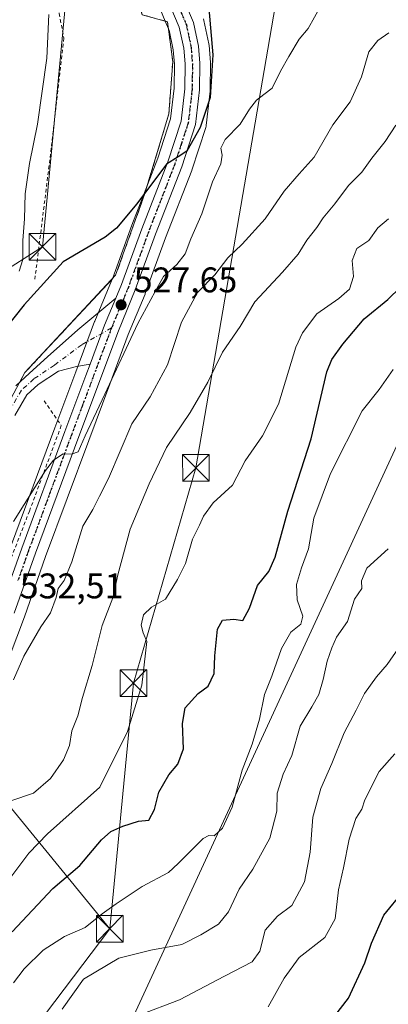
# Model space of a CAD drawing. Units: metres. Extents: x 620687 to 624128, y 4752627 to 4755001.
# Drawn here: x 621848 to 621952, y 4753087 to 4753364 of the extents above; entities that cross this region are included whole.
import ezdxf

# ---------------------------------------------------------------- set-up
doc = ezdxf.new("R2010")
doc.units = ezdxf.units.M
doc.header["$MEASUREMENT"] = 0
for name, pattern in [('DGN Style 2', [1.6480167562047852, 0.988810053722871, -0.6592067024819142]), ('DGN Style 3', [2.307223458686699, 1.648016756204785, -0.6592067024819142]), ('DGN Style 4', [2.6384748266838614, 1.318413404963828, -0.6592067024819142, 0.001648016756204785, -0.6592067024819142]), ('DGN Style 5', [1.1536117293433497, 0.4944050268614355, -0.6592067024819142])]:
    doc.linetypes.add(name, pattern=pattern)
for name, color, linetype, lineweight in [('Alambrada', 7, 'DGN Style 2', 0), ('Carretera de calzada única Cxs', 7, 'Continuous', 13), ('Carretera de calzada única eje', 7, 'DGN Style 4', 0), ('Cortafuegos CxS', 92, 'Continuous', 0), ('Curva de nivel maestra', 30, 'Continuous', 30), ('Curva de nivel normal', 30, 'Continuous', 0), ('Matorral CxS', 135, 'Continuous', 0), ('Muro lineal', 1, 'DGN Style 3', 13), ('Núcleo urbano CxS', 7, 'Continuous', 0), ('Pastizal CxS', 92, 'Continuous', 0), ('Pista no pavimentada Cxs', 111, 'Continuous', 0), ('Pista no pavimentada eje', 91, 'DGN Style 4', 0), ('Punto de cota en terreno', 7, 'Continuous', 0), ('Recinto industrial CxS', 135, 'Continuous', 0), ('Ruta', 7, 'DGN Style 5', 30), ('Rótulo de punto de cota en terreno', 7, 'Continuous', 0), ('Suelo desnudo CxS', 253, 'Continuous', 0), ('Tendido', 6, 'Continuous', 0), ('Torre de tendido puntual', 7, 'Continuous', 0)]:
    doc.layers.add(name, color=color, linetype=linetype, lineweight=lineweight)
doc.styles.add('Style-Arial', font='txt')

# ---------------------------------------------------------------- blocks, each defined once
blk = doc.blocks.new('*U14')
at = {"layer": 'Núcleo urbano CxS', "color": 7, "linetype": 'Continuous', "lineweight": 0}
for points in [[(621845.7997000003, 4753216.432700001, 530.3188999999984), (621857.9484999999, 4753249.276699999, 528.292100000006), (621863.8605000004, 4753265.062100001, 528.2005999999965), (621869.1505000005, 4753279.1919, 527.510500000004), (621869.1891000001, 4753279.2897, 527.5047999999952), (621873.9135999996, 4753290.6779, 526.8196000000025), (621874.1228999998, 4753291.253900001, 526.7915999999968), (621879.5909000002, 4753306.295700001, 524.9652999999962), (621879.6127000004, 4753306.3541, 524.9600000000064), (621884.0192999998, 4753317.725600001, 524.428700000004), (621886.9024999999, 4753325.165899999, 524.1796999999933), (621890.4946999997, 4753336.233100001, 523.5673999999999), (621891.5021000003, 4753344.881100001, 523.0641000000032), (621891.5787000004, 4753351.660900001, 522.7554999999993), (621891.2363, 4753355.724099999, 522.5899999999965), (621890.0840999996, 4753361.2083, 522.2565999999933), (621889.898, 4753361.647600001, 522.2192000000068), (621888.9902999997, 4753363.7907, 522.065300000002), (621887.6612999998, 4753366.9287, 521.869000000006)], [(621899.7591000004, 4753364.3861, 523.9141999999993), (621899.8756999997, 4753363.9783, 523.9471999999951), (621901.2657000005, 4753357.3783, 524.2678000000016), (621901.2845000001, 4753357.281099999, 524.271900000007), (621901.3198999995, 4753357.0077, 524.2777999999962), (621901.7198999999, 4753352.1777, 524.2888999999996), (621901.7298999997, 4753351.9121, 524.295299999998), (621901.6398999998, 4753344.394099999, 524.6150000000052), (621901.6206999999, 4753344.0897, 524.6371999999974), (621900.5107000005, 4753334.369700001, 525.4357000000019), (621900.4845000004, 4753334.189099999, 525.4550000000017), (621900.3827000001, 4753333.781500001, 525.4833999999975), (621896.4927000003, 4753321.831499999, 525.9069000000018), (621896.4483000003, 4753321.7051, 525.9137999999948), (621889.1086999997, 4753302.7653, 526.6454999999987), (621883.3992999997, 4753287.0645, 528.1772000000057), (621883.3513000002, 4753286.941099999, 528.1926999999996), (621878.6114999996, 4753275.5099, 528.7581000000064), (621873.3800999997, 4753261.519300001, 529.5503999999928), (621867.4716999996, 4753245.723900001, 530.2431999999973), (621855.3510999996, 4753212.9793, 531.7501000000047), (621849.3695, 4753196.065099999, 532.7143000000069), (621843.2330999998, 4753179.624299999, 533.3524999999936)]]:
    blk.add_polyline3d(points, dxfattribs=at)
blk = doc.blocks.new('5PATER')
at = {"layer": 'Cortafuegos CxS', "linetype": 'Continuous', "lineweight": 0}
h = blk.add_hatch(color=51, dxfattribs=at)
edge = h.paths.add_edge_path()
edge.add_ellipse((0, 0), major_axis=(-0.1095731443231308, -0.1110710700762829), ratio=0.9994222409660322, start_angle=0, end_angle=360)
blk = doc.blocks.new('*U17')
at = {"layer": 'Carretera de calzada única Cxs', "color": 7, "linetype": 'Continuous', "lineweight": 13}
for points in [[(621842.6401000004, 4753198.5101, 535.4180000000051), (621848.6201, 4753215.4101, 534.7305000000051), (621860.7600999996, 4753248.2301, 531.2406000000046), (621866.6700999998, 4753264.0101, 528.5414000000019), (621867.8526999997, 4753267.1687, 528.443299999999), (621871.9600999998, 4753278.140100001, 527.8833000000013), (621875.1270000003, 4753285.7741, 528.4214999999967), (621876.7100999998, 4753289.590100001, 528.1315999999933), (621882.4101, 4753305.270099999, 528.4551999999967), (621889.7301000003, 4753324.1601, 527.0657000000066), (621893.4401000004, 4753335.590100001, 524.8613000000041), (621894.5000999998, 4753344.690099999, 524.6290000000008), (621894.5800999999, 4753351.770099999, 524.6555999999982), (621894.2100999998, 4753356.1601, 524.1818000000058), (621892.9600999998, 4753362.110099999, 523.4303999999975), (621890.3300999999, 4753368.3201, 522.350099999996)], [(621894.0301000001, 4753370.2501, 523.2130999999936), (621896.9401000004, 4753363.360099999, 523.4551999999967), (621898.3300999999, 4753356.7601, 523.9853000000003), (621898.7301000003, 4753351.9301, 525.193499999994), (621898.6401000004, 4753344.4301, 525.0124999999971), (621897.5301000001, 4753334.710100001, 525.3956000000035), (621893.6401000004, 4753322.7601, 526.0207999999984), (621886.3000999996, 4753303.8201, 527.2878999999957), (621880.5800999999, 4753288.090100001, 528.7366000000038), (621875.8201000001, 4753276.610099999, 528.6750000000029), (621864.6601, 4753246.770099999, 531.8916000000027), (621852.5301000001, 4753214.0001, 531.9122000000061), (621846.5500999996, 4753197.090100001, 539.8984000000055)]]:
    blk.add_polyline3d(points, dxfattribs=at)
blk = doc.blocks.new('5TTEND')
at = {"layer": 'Recinto industrial CxS', "color": 7, "linetype": 'Continuous', "lineweight": 0}
for p, q in [((-0.375, 0.3754), (0.375, -0.3746)), ((0.3720000000000001, 0.3784000000000001), (-0.3720000000000001, -0.3776))]:
    blk.add_line(p, q, dxfattribs=at)
at = {"layer": 'Recinto industrial CxS', "color": 7, "linetype": 'Continuous', "lineweight": 0, "flags": 128}
blk.add_lwpolyline([(-0.375, -0.3746), (0.375, -0.3746), (0.375, 0.3754), (-0.375, 0.3754), (-0.3720000000000001, -0.3776)], dxfattribs=at)

msp = doc.modelspace()

# ---------------------------------------------------------------- linework, layer by layer
at = {"layer": 'Alambrada', "color": 7, "linetype": 'DGN Style 2', "lineweight": 0}
for points in [[(621859.1901000004, 4753395.8101, 520.4138999999996), (621859.1901000004, 4753365.9301, 522.1073999999935), (621860.4600999998, 4753359.0101, 521.8389000000025), (621857.1401000004, 4753329.630100001, 522.3628000000026), (621852.3400999998, 4753291.110099999, 523.8396999999968)], [(621854.9600999998, 4753256.860099999, 530.1288000000059), (621859.7600999996, 4753249.890100001, 531.7115999999951), (621850.8000999996, 4753225.8201, 533.4703000000009), (621836.0701000001, 4753187.9301, 534.4017000000022), (621818.2801000001, 4753138.4001, 539.3959000000032), (621802.0800999999, 4753093.7401, 545.8369999999995), (621791.2801000001, 4753066.340100001, 541.8603000000003), (621785.3201000001, 4753054.380100001, 542.8846999999951), (621778.9301000005, 4753047.130100001, 545.3344999999972), (621767.2100999998, 4753040.170100001, 546.7097000000067), (621738.6700999998, 4753027.110099999, 548.1223000000027), (621726.7701000003, 4753026.540100001, 548.9922999999981), (621717.4801000003, 4753021.100099999, 549.6123999999982), (621692.0100999996, 4753004.2601, 548.1114999999991), (621668.5100999996, 4752985.7601, 550.7213999999949)]]:
    msp.add_polyline3d(points, dxfattribs=at)
at = {"layer": 'Carretera de calzada única Cxs', "color": 7, "linetype": 'Continuous', "lineweight": 13, "extrusion": (-0.8894501576228266, 0.348102340801985, 0.2961472225649053), "elevation": 1101659.465292688, "flags": 128}
msp.add_lwpolyline([(-4652990.308273529, -341022.4276480707), (-4653002.022034879, -341023.0139481405), (-4653010.285167781, -341022.4504718949)], dxfattribs=at)
at = {"layer": 'Carretera de calzada única Cxs', "color": 7, "linetype": 'Continuous', "lineweight": 13}
for points in [[(621875.1270000003, 4753285.7741, 528.4214999999967), (621876.7100999998, 4753289.590100001, 528.1315999999933), (621882.4101, 4753305.270099999, 528.4551999999967), (621889.7301000003, 4753324.1601, 527.0657000000066), (621893.4401000004, 4753335.590100001, 524.8613000000041), (621894.5000999998, 4753344.690099999, 524.6290000000008), (621894.5800999999, 4753351.770099999, 524.6555999999982), (621894.2100999998, 4753356.1601, 524.1818000000058), (621892.9600999998, 4753362.110099999, 523.4303999999975), (621890.3300999999, 4753368.3201, 522.350099999996), (621886.3501000004, 4753374.6601, 521.9076999999961), (621881.7100999998, 4753380.840100001, 521.5908000000054), (621877.1601, 4753385.630100001, 521.3457000000053), (621873.6201, 4753388.540100001, 520.9900999999954), (621864.5301000001, 4753395.0001, 521.4501000000018), (621859.5201000003, 4753398.530099999, 519.6931000000042)], [(621894.0301000001, 4753370.2501, 523.2130999999936), (621896.9401000004, 4753363.360099999, 523.4551999999967), (621898.3300999999, 4753356.7601, 523.9853000000003), (621898.7301000003, 4753351.9301, 525.193499999994), (621898.6401000004, 4753344.4301, 525.0124999999971), (621897.5301000001, 4753334.710100001, 525.3956000000035), (621893.6401000004, 4753322.7601, 526.0207999999984), (621886.3000999996, 4753303.8201, 527.2878999999957), (621880.5800999999, 4753288.090100001, 528.7366000000038), (621875.8201000001, 4753276.610099999, 528.6750000000029), (621864.6601, 4753246.770099999, 531.8916000000027), (621852.5301000001, 4753214.0001, 531.9122000000061), (621846.5500999996, 4753197.090100001, 539.8984000000055)], [(621842.6401000004, 4753198.5101, 535.4180000000051), (621848.6201, 4753215.4101, 534.7305000000051), (621860.7600999996, 4753248.2301, 531.2406000000046), (621866.6700999998, 4753264.0101, 528.5414000000019), (621867.8526999997, 4753267.1687, 528.443299999999)]]:
    msp.add_polyline3d(points, dxfattribs=at)
at = {"layer": 'Carretera de calzada única eje', "color": 7, "linetype": 'DGN Style 4', "lineweight": 0}
for points in [[(621881.5554999998, 4753384.024499999, 521.3610999999946), (621883.3000999996, 4753382.1801, 521.4187999999995), (621885.7500999998, 4753378.9301, 521.7335000000021), (621888.0701000001, 4753375.840100001, 522.1092999999964), (621890.0500999996, 4753372.670100001, 522.3940000000002), (621892.1901000004, 4753369.270099999, 522.5494000000035), (621893.5000999998, 4753366.1801, 522.8926999999967), (621894.9401000004, 4753362.7401, 523.3797999999952), (621895.6401000004, 4753359.4301, 523.6211000000039), (621896.2801000001, 4753356.460100001, 523.7663999999932), (621896.6601, 4753351.840100001, 524.1257000000041), (621896.6201, 4753348.3101, 524.3086000000039), (621896.5701000001, 4753344.5701, 524.289499999999), (621896.0500999996, 4753340.0101, 524.4640000000073), (621895.4801000003, 4753335.1501, 525.0823999999993), (621893.5301000001, 4753329.1801, 525.3659999999945), (621891.6700999998, 4753323.460100001, 525.9008999999933), (621888.0100999996, 4753313.9901, 526.4738999999972), (621884.3501000004, 4753304.550100001, 527.7185000000027), (621881.5100999996, 4753296.710100001, 527.6662000000069), (621878.6401000004, 4753288.840100001, 527.9830999999976), (621873.8901000004, 4753277.380100001, 528.1015999999945)], [(621873.8901000004, 4753277.380100001, 528.1015999999945), (621865.6700999998, 4753255.4001, 530.0847999999969), (621862.7100999998, 4753247.5001, 530.2630999999965), (621856.6401000004, 4753231.100099999, 531.5192999999999), (621850.5701000001, 4753214.690099999, 533.216499999995), (621847.5800999999, 4753206.2601, 534.4449000000022)]]:
    msp.add_polyline3d(points, dxfattribs=at)
at = {"layer": 'Curva de nivel maestra', "color": 30, "linetype": 'Continuous', "lineweight": 30, "flags": 128}
for points, elevation in [([(621901.2199999997, 4753367.360099999), (621902.4100000003, 4753354.300100001), (621901.5999999996, 4753342.2301), (621898.8200000003, 4753333.870100001), (621895.0599999996, 4753327.130100001), (621892.6600000003, 4753325.550100001), (621889.3300000001, 4753323.4801), (621881.04, 4753312.290100001), (621875.29, 4753305.460100001), (621872.1299999999, 4753302.920100001), (621860.3300000001, 4753296.020099999), (621849.29, 4753283.9001), (621843.5499999998, 4753276.530099999)], 525), ([(621845.9699999997, 4753107.350099999), (621857.3499999996, 4753119.5601), (621864.9800000006, 4753126.020099999), (621871.04, 4753133.220100001), (621873.7199999997, 4753135.550100001), (621877.0700000003, 4753137.130100001), (621881.4600000001, 4753138.4801), (621884.4100000003, 4753138.7501), (621885.9699999997, 4753141.770099999), (621887.1600000003, 4753146.690099999), (621890, 4753151.5101), (621892.5899999999, 4753154.5601), (621894.1799999997, 4753158.9001), (621893.8300000001, 4753165.9801), (621894.6299999999, 4753170.360099999), (621898.2800000003, 4753174.4301), (621901.0700000003, 4753176.540100001), (621902.75, 4753180.030099999), (621902.9400000004, 4753185.050100001), (621903.6900000004, 4753192.540100001), (621905.1399999997, 4753195.0601), (621908.2599999999, 4753195.420100001), (621910.8300000001, 4753194.960100001), (621912.7100000001, 4753198.4801), (621914.9900000002, 4753204.850099999), (621918.1399999997, 4753208.8301), (621919.8899999997, 4753212.840100001), (621923.5, 4753225.8101), (621930.0599999996, 4753246.200099999), (621934.4800000006, 4753265.0601), (621935.8399999999, 4753268.530099999), (621938.9400000004, 4753272.800100001), (621944.9900000002, 4753279.9301), (621951.6600000003, 4753285.4001), (621955.1799999997, 4753288.870100001)], 550), ([(621935.0999999996, 4753081.600099999), (621940.5800000001, 4753088.690099999), (621945.1500000004, 4753098.600099999), (621947.0300000003, 4753104.140100001), (621950.5, 4753112.020099999), (621956.0700000003, 4753118.800100001)], 575)]:
    msp.add_lwpolyline(points, dxfattribs=dict(at, elevation=elevation))
at = {"layer": 'Curva de nivel normal', "color": 30, "linetype": 'Continuous', "lineweight": 0, "flags": 128}
for points, elevation in [([(621934.54, 4753371.380000001), (621929.1699999999, 4753361.720000001), (621926.6600000003, 4753358.680000001), (621923.7400000002, 4753353.850000001), (621921.4199999999, 4753349.689999999), (621919.0499999998, 4753344.9), (621916.7300000006, 4753343.130000001), (621914.6600000003, 4753341.529999999), (621912.6600000003, 4753339.01), (621910.0599999996, 4753334.779999999), (621905.8600000005, 4753330.49), (621904.5999999996, 4753328.02), (621904.9900000002, 4753326.02), (621904.6100000005, 4753323.619999999), (621902.2800000003, 4753318.57), (621899.3399999999, 4753309.52), (621896.2199999997, 4753302.49), (621894.5999999996, 4753298.25), (621892.2400000002, 4753295.26), (621888.5499999998, 4753291.9), (621886.2100000001, 4753287.65), (621881.3399999999, 4753278.680000001), (621872.0099999999, 4753258.689999999), (621866.4600000001, 4753247), (621864.5199999996, 4753242.539999999), (621862.6600000003, 4753241.82), (621860.3300000001, 4753241.930000001), (621857.5899999999, 4753240.119999999), (621855.3300000001, 4753237.27), (621846.3300000001, 4753222.91)], 530), ([(621847.9500000002, 4753293.350000001), (621848.9000000004, 4753296.689999999), (621848.9100000003, 4753302.039999999), (621849.4299999997, 4753308.140000001), (621849.6299999999, 4753315.119999999), (621850.7999999998, 4753323.680000001), (621853.0300000003, 4753334.74), (621855.7100000001, 4753353.380000001), (621856.2699999996, 4753365.689999999)], 520), ([(621846.2800000003, 4753178.26), (621849.1799999997, 4753184.939999999), (621853.9900000002, 4753193.26), (621856.6799999997, 4753197.199999999), (621858.3499999996, 4753201.51), (621858.8499999996, 4753204.02), (621860.5800000001, 4753206.289999999), (621862.7000000002, 4753211.550000001), (621865.8600000005, 4753221.550000001), (621868.6799999997, 4753226.24), (621870.4699999997, 4753230.02), (621873.0800000001, 4753235.02), (621879.5599999996, 4753250.350000001), (621884.79, 4753258.02), (621889.5999999996, 4753267.02), (621893.5499999998, 4753279.02), (621898.1100000005, 4753287.350000001), (621902.9500000002, 4753292.300000001), (621906.6200000001, 4753297.130000001), (621910.5999999996, 4753300.960000001), (621917.1500000004, 4753308.100000001), (621922.4800000006, 4753315.859999999), (621926.6399999997, 4753320.800000001), (621930.8600000005, 4753325.460000001), (621936.1600000003, 4753334.539999999), (621941, 4753341.060000001), (621944.2400000002, 4753348.130000001), (621946.2699999996, 4753355.100000001), (621948.79, 4753358.359999999), (621951.8899999997, 4753360.480000001)], 535), ([(621953.8600000005, 4753334.439999999), (621950.8600000005, 4753329.850000001), (621947.0999999996, 4753325.17), (621944.2999999998, 4753321.210000001), (621940.5300000003, 4753317.529999999), (621936.6900000004, 4753312.350000001), (621933.4699999997, 4753308.350000001), (621931.6600000003, 4753305.689999999), (621928.8200000003, 4753302.060000001), (621926.3799999999, 4753298.199999999), (621921.9699999997, 4753293.060000001), (621914.2199999997, 4753284.689999999), (621910.0800000001, 4753277.810000001), (621905.0899999999, 4753270.52), (621900.9699999997, 4753262.140000001), (621896.0300000003, 4753253.600000001), (621889.3600000005, 4753243.689999999), (621884.5, 4753233.449999999), (621879.1200000001, 4753220.730000001), (621875.7100000001, 4753207.859999999), (621874.2999999998, 4753201.42), (621871.2999999998, 4753193.58), (621868.4800000006, 4753182.33), (621865.6900000004, 4753173.34), (621864.3700000001, 4753168.109999999), (621862.6900000004, 4753163.960000001), (621862.04, 4753159.789999999), (621860.3799999999, 4753155.779999999), (621856.7000000002, 4753150.52), (621851.9900000002, 4753146.390000001), (621845.5800000001, 4753144.180000001)], 540), ([(621953.1399999997, 4753265.689999999), (621949.1799999997, 4753260.02), (621944.4299999997, 4753254.02), (621935.5199999996, 4753236.369999999), (621930.8200000003, 4753223.77), (621929.3399999999, 4753215.210000001), (621927.3700000001, 4753209.850000001), (621925.9199999999, 4753205.17), (621926.1299999999, 4753200.82), (621927.6799999997, 4753196.220000001), (621927.1100000005, 4753193.939999999), (621924.3799999999, 4753191.689999999), (621921.7100000001, 4753187.07), (621919.0300000003, 4753179.350000001), (621916.8799999999, 4753174.15), (621915.5, 4753167.189999999), (621913.4400000004, 4753160.189999999), (621910.6900000004, 4753152.880000001), (621907.8499999996, 4753142.449999999), (621905.1500000004, 4753136.52), (621902.75, 4753134.359999999), (621901.2699999996, 4753134.470000001), (621899.6600000003, 4753133.640000001), (621892.6600000003, 4753126.600000001), (621889.9000000004, 4753124.07), (621882.4800000006, 4753120.050000001), (621875.2400000002, 4753115.210000001), (621871.29, 4753112.41), (621866.4800000006, 4753108.560000001), (621860.6600000003, 4753105.970000001), (621854.6600000003, 4753102.210000001), (621849.3300000001, 4753096.890000001), (621846.3300000001, 4753092.980000001)], 555.0000000000001), ([(621859.9900000002, 4753085.550000001), (621865.9699999997, 4753094.02), (621875.9900000002, 4753099.869999999), (621884.9900000002, 4753102.210000001), (621893.6600000003, 4753103.730000001), (621898.9900000002, 4753106.480000001), (621903.9800000006, 4753109.5), (621906.79, 4753112.960000001), (621909.8300000001, 4753119.350000001), (621913.6699999999, 4753125.02), (621918.4199999999, 4753133.689999999), (621920.3799999999, 4753141.350000001), (621920.5300000003, 4753146.350000001), (621922.2199999997, 4753151.689999999), (621924.5899999999, 4753157.02), (621926.9199999999, 4753165.199999999), (621930.2300000006, 4753170.730000001), (621932.1799999997, 4753174.199999999), (621933.4600000001, 4753178.350000001), (621934.5599999996, 4753183.59), (621935.9000000004, 4753187.310000001), (621937.1900000004, 4753190.26), (621940.3099999996, 4753194.689999999), (621942.2199999997, 4753201.02), (621944.2999999998, 4753204.02), (621944.2000000002, 4753206.199999999), (621945.7300000006, 4753209.76), (621951.7599999999, 4753215.17)], 560), ([(621881.6600000003, 4753083.83), (621892.9900000002, 4753088.17), (621905.6600000003, 4753094.869999999), (621913.4800000006, 4753098.84), (621915.6200000001, 4753101.9), (621917.1299999999, 4753107.810000001), (621920.5700000003, 4753111.720000001), (621924.6399999997, 4753114.74), (621928.2199999997, 4753121.4), (621929.7999999998, 4753129.789999999), (621930.5599999996, 4753139.58), (621932.7400000002, 4753147.689999999), (621935.8300000001, 4753154.689999999), (621939.3799999999, 4753163.350000001), (621942.6699999999, 4753169.710000001), (621945.0499999998, 4753174.41), (621948.4400000004, 4753179.17), (621951.4400000004, 4753182.609999999), (621954.6399999997, 4753187.25)], 565), ([(621917.9900000002, 4753086.25), (621922.4600000001, 4753094.24), (621926.6600000003, 4753100.119999999), (621933.9199999999, 4753105.689999999), (621936.7999999998, 4753111.02), (621937.7599999999, 4753119.109999999), (621939.1600000003, 4753125.369999999), (621940.7699999996, 4753133.42), (621942.6600000003, 4753139.230000001), (621944.3200000003, 4753141.9), (621945.1200000001, 4753144.49), (621949.2100000001, 4753152.49), (621953.6100000005, 4753157.430000001)], 570)]:
    msp.add_lwpolyline(points, dxfattribs=dict(at, elevation=elevation))
at = {"layer": 'Curva de nivel normal', "color": 30, "linetype": 'Continuous', "lineweight": 0}
msp.add_polyline3d([(621844.9900000002, 4753122.01, 545), (621850.6200000001, 4753129.49, 545), (621855.9199999999, 4753134.91, 545), (621870.6200000001, 4753148.02, 545), (621878.4000000004, 4753163.699999999, 545), (621882.3899999997, 4753176.779999999, 545), (621883.8600000005, 4753189.07, 545), (621882.8399999999, 4753191.57, 545), (621882.2699999996, 4753193.699999999, 545), (621882.9000000004, 4753196.619999999, 545), (621885.0999999996, 4753198.720000001, 545), (621889.0700000003, 4753201.029999999, 545), (621892.4299999997, 4753206.51, 545), (621894.6600000003, 4753211.02, 545), (621896.7000000002, 4753217.880000001, 545), (621898.6200000001, 4753221.82, 545), (621899.7199999997, 4753224.350000001, 545), (621902.5, 4753228.130000001, 545), (621907.8799999999, 4753233.140000001, 545), (621911.4900000002, 4753239.980000001, 545), (621916.3700000001, 4753247.01, 545), (621920.8200000003, 4753255.880000001, 545), (621925.75, 4753271.939999999, 545), (621927.5999999996, 4753276.050000001, 545), (621931.6799999997, 4753281.350000001, 545), (621937.8600000005, 4753285.689999999, 545), (621940.8700000001, 4753288.300000001, 545), (621941.9299999997, 4753291.890000001, 545), (621941.6200000001, 4753296.369999999, 545), (621942.9000000004, 4753299.710000001, 545), (621946.3099999996, 4753302.050000001, 545), (621948.8200000003, 4753305.609999999, 545), (621951.8399999999, 4753308.119999999, 545)], dxfattribs=at)
at = {"layer": 'Matorral CxS', "color": 135, "linetype": 'Continuous', "lineweight": 0}
for points in [[(621843.2330999998, 4753179.624299999, 533.3524999999936), (621849.3695, 4753196.065099999, 532.7143000000069), (621855.3510999996, 4753212.9793, 531.7501000000047), (621867.4716999996, 4753245.723900001, 530.2431999999973), (621873.3800999997, 4753261.519300001, 529.5503999999928), (621878.6114999996, 4753275.5099, 528.7581000000064), (621883.3513000002, 4753286.941099999, 528.1926999999996), (621883.3992999997, 4753287.0645, 528.1772000000057), (621889.1086999997, 4753302.7653, 526.6454999999987), (621896.4483000003, 4753321.7051, 525.9137999999948), (621896.4927000003, 4753321.831499999, 525.9069000000018), (621900.3827000001, 4753333.781500001, 525.4833999999975), (621900.4845000004, 4753334.189099999, 525.4550000000017), (621900.5107000005, 4753334.369700001, 525.4357000000019), (621901.6206999999, 4753344.0897, 524.6371999999974), (621901.6398999998, 4753344.394099999, 524.6150000000052), (621901.7298999997, 4753351.9121, 524.295299999998), (621901.7198999999, 4753352.1777, 524.2888999999996), (621901.3198999995, 4753357.0077, 524.2777999999962), (621901.2845000001, 4753357.281099999, 524.271900000007), (621901.2657000005, 4753357.3783, 524.2678000000016), (621899.8756999997, 4753363.9783, 523.9471999999951), (621899.7591000004, 4753364.3861, 523.9141999999993)], [(621899.7591000004, 4753364.3861, 523.9141999999993), (621899.8756999997, 4753363.9783, 523.9471999999951), (621901.2657000005, 4753357.3783, 524.2678000000016), (621901.2845000001, 4753357.281099999, 524.271900000007), (621901.3198999995, 4753357.0077, 524.2777999999962), (621901.7198999999, 4753352.1777, 524.2888999999996), (621901.7298999997, 4753351.9121, 524.295299999998), (621901.6398999998, 4753344.394099999, 524.6150000000052), (621901.6206999999, 4753344.0897, 524.6371999999974), (621900.5107000005, 4753334.369700001, 525.4357000000019), (621900.4845000004, 4753334.189099999, 525.4550000000017), (621900.3827000001, 4753333.781500001, 525.4833999999975), (621896.4927000003, 4753321.831499999, 525.9069000000018), (621896.4483000003, 4753321.7051, 525.9137999999948), (621889.1086999997, 4753302.7653, 526.6454999999987), (621883.3992999997, 4753287.0645, 528.1772000000057), (621883.3513000002, 4753286.941099999, 528.1926999999996), (621878.6114999996, 4753275.5099, 528.7581000000064), (621873.3800999997, 4753261.519300001, 529.5503999999928), (621867.4716999996, 4753245.723900001, 530.2431999999973), (621855.3510999996, 4753212.9793, 531.7501000000047), (621849.3695, 4753196.065099999, 532.7143000000069), (621843.2330999998, 4753179.624299999, 533.3524999999936)], [(621835.6201, 4753238.950099999, 526.7072999999946), (621849.5100999996, 4753264.8101, 527.9873999999982), (621874.1228999998, 4753291.253900001, 526.7915999999968), (621873.9135999996, 4753290.6779, 526.8196000000025), (621869.1891000001, 4753279.2897, 527.5047999999952), (621869.1505000005, 4753279.1919, 527.510500000004), (621863.8605000004, 4753265.062100001, 528.2005999999965), (621857.9484999999, 4753249.276699999, 528.292100000006), (621845.7997000003, 4753216.432700001, 530.3188999999984)]]:
    msp.add_polyline3d(points, dxfattribs=at)
at = {"layer": 'Muro lineal', "color": 1, "linetype": 'DGN Style 3', "lineweight": 13}
msp.add_polyline3d([(621859.1901000004, 4753395.8101, 520.4138999999996), (621875.7600999996, 4753383.770099999, 521.8656999999948), (621879.4101, 4753378.530099999, 522.3732000000019), (621882.4801000003, 4753365.600099999, 523.4057999999932), (621889.6401000004, 4753363.610099999, 523.2403000000049), (621891.1201, 4753352.350099999, 524.5825999999943), (621890.0301000001, 4753337.700099999, 524.4156999999977), (621883.1901000004, 4753314.970100001, 529.8610999999946), (621875.0500999996, 4753292.2501, 529.1046999999963), (621849.5100999996, 4753264.8101, 529.3715999999986)], dxfattribs=at)
at = {"layer": 'Núcleo urbano CxS', "color": 7, "linetype": 'Continuous', "lineweight": 0}
for points in [[(621846.7348999997, 4753403.8596, 514.9198999999935), (621857.5887000002, 4753396.227499999, 517.4630999999936), (621857.7308999998, 4753396.128500001, 517.5470000000059), (621857.7921000002, 4753396.0777, 517.5843000000023), (621858.3016999997, 4753395.718699999, 517.8776999999973), (621862.7971000001, 4753392.551300001, 519.9297999999981), (621871.7962999997, 4753386.1557, 520.5399999999936), (621875.1123000003, 4753383.4299, 520.7394999999962), (621878.4299, 4753379.9373, 521.0492999999988), (621879.4153000005, 4753378.899900001, 521.1493000000046), (621883.8759000005, 4753372.959100001, 521.5136000000057), (621887.6612999998, 4753366.9287, 521.869000000006), (621888.9902999997, 4753363.7907, 522.065300000002), (621889.898, 4753361.647600001, 522.2192000000068), (621890.0840999996, 4753361.2083, 522.2565999999933), (621891.2363, 4753355.724099999, 522.5899999999965), (621891.5787000004, 4753351.660900001, 522.7554999999993), (621891.5021000003, 4753344.881100001, 523.0641000000032), (621890.4946999997, 4753336.233100001, 523.5673999999999), (621886.9024999999, 4753325.165899999, 524.1796999999933), (621884.0192999998, 4753317.725600001, 524.428700000004), (621879.6127000004, 4753306.3541, 524.9600000000064), (621879.5909000002, 4753306.295700001, 524.9652999999962), (621874.1228999998, 4753291.253900001, 526.7915999999968)], [(621899.7591000004, 4753364.3861, 523.9141999999993), (621899.8756999997, 4753363.9783, 523.9471999999951), (621901.2657000005, 4753357.3783, 524.2678000000016), (621901.2845000001, 4753357.281099999, 524.271900000007), (621901.3198999995, 4753357.0077, 524.2777999999962), (621901.7198999999, 4753352.1777, 524.2888999999996), (621901.7298999997, 4753351.9121, 524.295299999998), (621901.6398999998, 4753344.394099999, 524.6150000000052), (621901.6206999999, 4753344.0897, 524.6371999999974), (621900.5107000005, 4753334.369700001, 525.4357000000019), (621900.4845000004, 4753334.189099999, 525.4550000000017), (621900.3827000001, 4753333.781500001, 525.4833999999975), (621896.4927000003, 4753321.831499999, 525.9069000000018), (621896.4483000003, 4753321.7051, 525.9137999999948), (621889.1086999997, 4753302.7653, 526.6454999999987), (621883.3992999997, 4753287.0645, 528.1772000000057), (621883.3513000002, 4753286.941099999, 528.1926999999996), (621878.6114999996, 4753275.5099, 528.7581000000064), (621873.3800999997, 4753261.519300001, 529.5503999999928), (621867.4716999996, 4753245.723900001, 530.2431999999973), (621855.3510999996, 4753212.9793, 531.7501000000047), (621849.3695, 4753196.065099999, 532.7143000000069), (621843.2330999998, 4753179.624299999, 533.3524999999936)], [(621874.1228999998, 4753291.253900001, 526.7915999999968), (621873.9135999996, 4753290.6779, 526.8196000000025), (621869.1891000001, 4753279.2897, 527.5047999999952), (621869.1505000005, 4753279.1919, 527.510500000004), (621863.8605000004, 4753265.062100001, 528.2005999999965), (621857.9484999999, 4753249.276699999, 528.292100000006), (621845.7997000003, 4753216.432700001, 530.3188999999984)]]:
    msp.add_polyline3d(points, dxfattribs=at)
at = {"layer": 'Pastizal CxS', "color": 92, "linetype": 'Continuous', "lineweight": 0}
for points in [[(621874.1228999998, 4753291.253900001, 526.7915999999968), (621849.5100999996, 4753264.8101, 527.9873999999982), (621835.6201, 4753238.950099999, 526.7072999999946), (621787.3701, 4753195.610099999, 525.3978000000062), (621784.2302000001, 4753191.840100001, 525.6089000000065), (621783.7801000001, 4753184.550100001, 526.4419000000053), (621786.9301000005, 4753176.360099999, 526.6898999999976)], [(621874.1228999998, 4753291.253900001, 526.7915999999968), (621873.9135999996, 4753290.6779, 526.8196000000025), (621869.1891000001, 4753279.2897, 527.5047999999952), (621869.1505000005, 4753279.1919, 527.510500000004), (621863.8605000004, 4753265.062100001, 528.2005999999965), (621857.9484999999, 4753249.276699999, 528.292100000006), (621845.7997000003, 4753216.432700001, 530.3188999999984)]]:
    msp.add_polyline3d(points, dxfattribs=at)
at = {"layer": 'Pista no pavimentada Cxs', "color": 111, "linetype": 'Continuous', "lineweight": 0, "extrusion": (-0.8894501576228266, 0.348102340801985, 0.2961472225649053), "elevation": 1101659.465292688, "flags": 128}
msp.add_lwpolyline([(-4652990.308273529, -341022.4276480707), (-4653002.022034879, -341023.0139481405), (-4653010.285167781, -341022.4504718949)], dxfattribs=at)
at = {"layer": 'Pista no pavimentada Cxs', "color": 111, "linetype": 'Continuous', "lineweight": 0}
for points in [[(621846.9515000005, 4753261.108100001, 528.2964999999967), (621850.8147, 4753264.620100001, 529.5553999999975), (621855.9040999999, 4753269.257900001, 531.0093000000053), (621864.4524999997, 4753276.8563, 530.7011999999959), (621875.1270000003, 4753285.7741, 528.4214999999967), (621871.9600999998, 4753278.140100001, 527.8833000000013), (621867.8526999997, 4753267.1687, 528.443299999999), (621864.0453000005, 4753266.5441, 528.2741999999998), (621858.9682999998, 4753265.248500001, 528.5451999999932), (621853.2833000004, 4753261.458500001, 528.7642000000051), (621850.1019000001, 4753258.566299999, 528.9924000000028), (621846.7105, 4753252.7083, 527.6956999999966)], [(621846.9515000005, 4753261.108100001, 528.2964999999967), (621850.8147, 4753264.620100001, 529.5553999999975), (621855.9040999999, 4753269.257900001, 531.0093000000053), (621864.4524999997, 4753276.8563, 530.7011999999959), (621875.1270000003, 4753285.7741, 528.4214999999967)], [(621867.8526999997, 4753267.1687, 528.443299999999), (621864.0453000005, 4753266.5441, 528.2741999999998), (621858.9682999998, 4753265.248500001, 528.5451999999932), (621853.2833000004, 4753261.458500001, 528.7642000000051), (621850.1019000001, 4753258.566299999, 528.9924000000028), (621846.7105, 4753252.7083, 527.6956999999966)]]:
    msp.add_polyline3d(points, dxfattribs=at)
at = {"layer": 'Pista no pavimentada eje', "color": 91, "linetype": 'DGN Style 4', "lineweight": 0}
msp.add_polyline3d([(621873.8901000004, 4753277.380100001, 528.1015999999945), (621865.4977000002, 4753272.645500001, 528.5087000000058), (621857.8126999997, 4753266.8817, 528.8794999999955), (621852.0491000004, 4753263.0393, 528.795299999998), (621848.5267000003, 4753259.837099999, 528.4394999999931), (621845.0044999998, 4753253.7531, 527.5865999999951), (621844.2187000001, 4753252.538899999, 527.5142999999953)], dxfattribs=at)
at = {"layer": 'Recinto industrial CxS', "color": 135, "linetype": 'Continuous', "lineweight": 0, "extrusion": (-0.1236842085631677, -0.2302680735761134, 0.9652351168723861), "elevation": -1170927.127462775, "flags": 128}
msp.add_lwpolyline([(-1701378.41184692, 4326021.799558333), (-1701378.41184692, 4326018.637151381)], dxfattribs=at)
at = {"layer": 'Recinto industrial CxS', "color": 135, "linetype": 'Continuous', "lineweight": 0}
for points in [[(621859.1901000004, 4753395.8101, 520.4138999999996), (621875.7600999996, 4753383.770099999, 521.8656999999948), (621879.4101, 4753378.530099999, 522.3732000000019), (621882.4801000003, 4753365.600099999, 523.4057999999932), (621889.6401000004, 4753363.610099999, 523.2403000000049), (621891.1201, 4753352.350099999, 524.5825999999943), (621890.0301000001, 4753337.700099999, 524.4156999999977), (621883.1901000004, 4753314.970100001, 529.8610999999946), (621875.0500999996, 4753292.2501, 529.1046999999963), (621849.5100999996, 4753264.8101, 529.3715999999986)], [(621882.4801000003, 4753365.600099999, 523.4057999999932), (621889.6401000004, 4753363.610099999, 523.2403000000049), (621891.1201, 4753352.350099999, 524.5825999999943), (621890.0301000001, 4753337.700099999, 524.4156999999977), (621883.1901000004, 4753314.970100001, 529.8610999999946), (621875.0500999996, 4753292.2501, 529.1046999999963), (621849.5100999996, 4753264.8101, 529.3715999999986), (621835.6201, 4753238.950099999, 527.5050999999949)]]:
    msp.add_polyline3d(points, dxfattribs=at)
at = {"layer": 'Ruta', "color": 7, "linetype": 'DGN Style 5', "lineweight": 30}
msp.add_polyline3d([(621893.5000999998, 4753366.1801, 522.8926999999967), (621894.9401000004, 4753362.7401, 523.3797999999952), (621895.6401000004, 4753359.4301, 523.6211000000039), (621896.2801000001, 4753356.460100001, 523.7663999999932), (621896.6601, 4753351.840100001, 524.1257000000041), (621896.6201, 4753348.3101, 524.3086000000039), (621896.5701000001, 4753344.5701, 524.289499999999), (621896.0500999996, 4753340.0101, 524.4640000000073), (621895.4801000003, 4753335.1501, 525.0823999999993), (621893.5301000001, 4753329.1801, 525.3659999999945), (621891.6700999998, 4753323.460100001, 525.9008999999933), (621888.0100999996, 4753313.9901, 526.4738999999972), (621884.3501000004, 4753304.550100001, 527.7185000000027), (621881.5100999996, 4753296.710100001, 527.6662000000069), (621878.6401000004, 4753288.840100001, 527.9830999999976), (621873.8901000004, 4753277.380100001, 528.1015999999945), (621865.6700999998, 4753255.4001, 530.0847999999969), (621862.7100999998, 4753247.5001, 530.2630999999965), (621856.6401000004, 4753231.100099999, 531.5192999999999), (621850.5701000001, 4753214.690099999, 533.216499999995), (621847.5800999999, 4753206.2601, 534.4449000000022)], dxfattribs=at)
at = {"layer": 'Suelo desnudo CxS', "color": 253, "linetype": 'Continuous', "lineweight": 0}
for points in [[(621846.7348999997, 4753403.8596, 514.9198999999935), (621857.5887000002, 4753396.227499999, 517.4630999999936), (621857.7308999998, 4753396.128500001, 517.5470000000059), (621857.7921000002, 4753396.0777, 517.5843000000023), (621858.3016999997, 4753395.718699999, 517.8776999999973), (621862.7971000001, 4753392.551300001, 519.9297999999981), (621871.7962999997, 4753386.1557, 520.5399999999936), (621875.1123000003, 4753383.4299, 520.7394999999962), (621878.4299, 4753379.9373, 521.0492999999988), (621879.4153000005, 4753378.899900001, 521.1493000000046), (621883.8759000005, 4753372.959100001, 521.5136000000057), (621887.6612999998, 4753366.9287, 521.869000000006), (621888.9902999997, 4753363.7907, 522.065300000002), (621889.898, 4753361.647600001, 522.2192000000068), (621890.0840999996, 4753361.2083, 522.2565999999933), (621891.2363, 4753355.724099999, 522.5899999999965), (621891.5787000004, 4753351.660900001, 522.7554999999993), (621891.5021000003, 4753344.881100001, 523.0641000000032), (621890.4946999997, 4753336.233100001, 523.5673999999999), (621886.9024999999, 4753325.165899999, 524.1796999999933), (621884.0192999998, 4753317.725600001, 524.428700000004), (621879.6127000004, 4753306.3541, 524.9600000000064), (621879.5909000002, 4753306.295700001, 524.9652999999962), (621874.1228999998, 4753291.253900001, 526.7915999999968)], [(621887.6612999998, 4753366.9287, 521.869000000006), (621888.9902999997, 4753363.7907, 522.065300000002), (621889.898, 4753361.647600001, 522.2192000000068), (621890.0840999996, 4753361.2083, 522.2565999999933), (621891.2363, 4753355.724099999, 522.5899999999965), (621891.5787000004, 4753351.660900001, 522.7554999999993), (621891.5021000003, 4753344.881100001, 523.0641000000032), (621890.4946999997, 4753336.233100001, 523.5673999999999), (621886.9024999999, 4753325.165899999, 524.1796999999933), (621884.0192999998, 4753317.725600001, 524.428700000004), (621879.6127000004, 4753306.3541, 524.9600000000064), (621879.5909000002, 4753306.295700001, 524.9652999999962), (621874.1228999998, 4753291.253900001, 526.7915999999968), (621849.5100999996, 4753264.8101, 527.9873999999982), (621835.6201, 4753238.950099999, 526.7072999999946)], [(621874.1228999998, 4753291.253900001, 526.7915999999968), (621849.5100999996, 4753264.8101, 527.9873999999982), (621835.6201, 4753238.950099999, 526.7072999999946), (621787.3701, 4753195.610099999, 525.3978000000062), (621784.2302000001, 4753191.840100001, 525.6089000000065), (621783.7801000001, 4753184.550100001, 526.4419000000053), (621786.9301000005, 4753176.360099999, 526.6898999999976)]]:
    msp.add_polyline3d(points, dxfattribs=at)
at = {"layer": 'Tendido', "color": 6, "linetype": 'Continuous', "lineweight": 0, "extrusion": (-0.1435782528084855, 0.1757744116227384, 0.9739038153427385), "elevation": 746732.1743202275, "flags": 128}
msp.add_lwpolyline([(-3488493.241271133, -3201807.35524605), (-3488493.241271132, -3201967.247376547)], dxfattribs=at)
at = {"layer": 'Tendido', "color": 6, "linetype": 'Continuous', "lineweight": 0}
for points in [[(621932.6628999999, 4753453.6372, 527.3487000000023), (621861.0930000005, 4753370.8225, 522.138300000006), (621854.4408999998, 4753300.2324, 523.2747999999992), (621765.7937000003, 4753243.7226, 520.6251000000047)], [(621739.5713999998, 4752777.4638, 577.2973000000056), (621812.4634999996, 4752938.2523, 570.0743999999977), (621864.5499999998, 4753049.789999999, 569.7151000000014), (621974.8784999996, 4753289.236300001, 560.0979999999981), (622034.1399999997, 4753417.5, 542.6089000000065)], [(621873.3799999999, 4753108.199999999, 559.4704999999958), (621880.0499999998, 4753177.380000001, 547.2354999999952), (621897.6413000004, 4753237.99, 545.5470999999961), (621924.9433000004, 4753397.4727, 528.9729999999981)], [(621522.8627000004, 4752640.850199999, 577.3399000000063), (621523.1550000003, 4752641.08, 577.2776000000014), (621624.5300000003, 4752777.15, 565.9866000000038), (621734.3300000001, 4752924.430000001, 565.9406000000017), (621873.3799999999, 4753108.199999999, 559.4704999999958)]]:
    msp.add_polyline3d(points, dxfattribs=at)

# ---------------------------------------------------------------- block references
at = {"layer": 'Carretera de calzada única Cxs', "color": 7, "linetype": 'Continuous', "lineweight": 13}
msp.add_blockref('*U17', (0, 0), dxfattribs=at)
at = {"layer": 'Núcleo urbano CxS', "color": 7, "linetype": 'Continuous', "lineweight": 0}
msp.add_blockref('*U14', (0, 0), dxfattribs=at)
at = {"layer": 'Punto de cota en terreno', "color": 7, "linetype": 'Continuous', "lineweight": 0, "xscale": 10, "yscale": 10, "zscale": 10}
msp.add_blockref('5PATER', (621876.5899999999, 4753283.890000001, 527.6499999999943), dxfattribs=at)
at = {"layer": 'Torre de tendido puntual', "color": 7, "linetype": 'Continuous', "lineweight": 0, "xscale": 10, "yscale": 10, "zscale": 10}
for p in [(621854.4408999998, 4753300.2324, 523.2747999999992), (621897.6413000004, 4753237.99, 545.5470999999961), (621880.0499999998, 4753177.380000001, 547.2354999999952), (621873.3799999999, 4753108.199999999, 559.4704999999958)]:
    msp.add_blockref('5TTEND', p, dxfattribs=at)

# ---------------------------------------------------------------- texts
at = {"layer": 'Rótulo de punto de cota en terreno', "color": 7, "linetype": 'Continuous', "lineweight": 0, "style": 'Style-Arial'}
for s, p in [('527,65', (621880.1178000001, 4753287.4178)), ('532,51', (621848.0878, 4753201.2378))]:
    msp.add_text(s, height=7.000000000000002, dxfattribs=at).set_placement(p)

doc.saveas('drawing.dxf')
